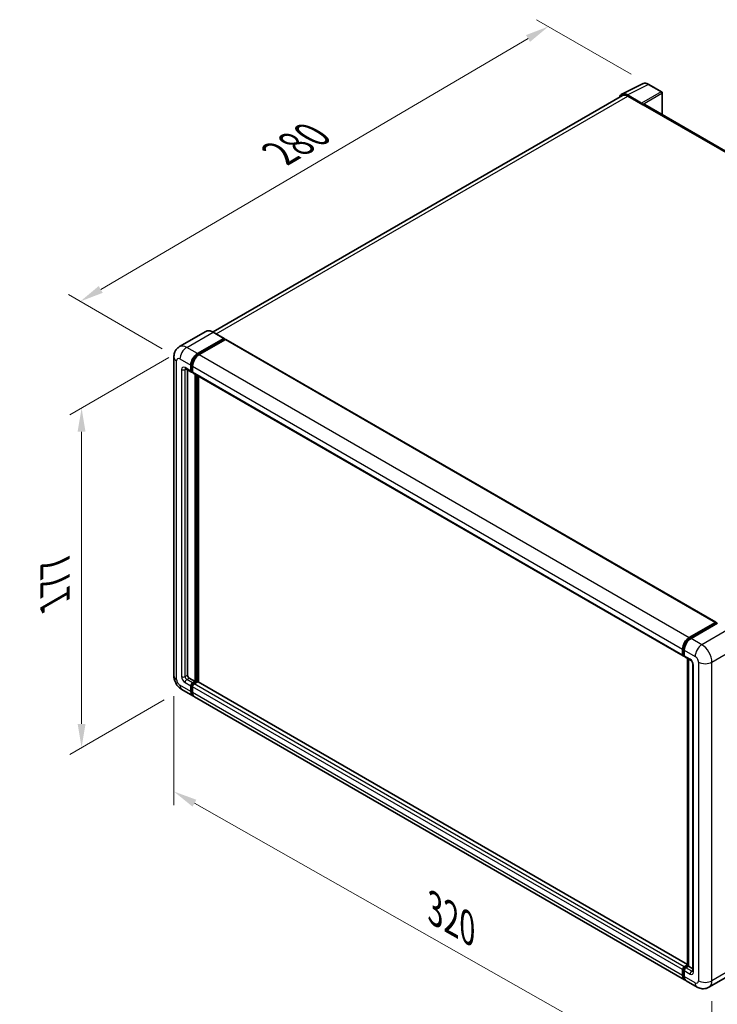
# Model space of a CAD drawing. Units: millimetres. Extents: x 58 to 10099, y 32 to 1297.
# Drawn here: x 728 to 964, y 225 to 558 of the extents above; entities that cross this region are included whole.
import ezdxf

# ---------------------------------------------------------------- set-up
doc = ezdxf.new("R2010")
doc.units = ezdxf.units.MM
doc.header["$LTSCALE"] = 4
doc.layers.get('Defpoints').update_dxf_attribs({"lineweight": 25})
for name, color, linetype, lineweight in [('Dimension (ISO)', 7, 'Continuous', 18), ('Dimension (ISO) @ 1', 7, 'Continuous', 18), ('Visible (ISO)', 7, 'Continuous', 35), ('Visible Narrow (ISO)', 7, 'Continuous', 25)]:
    doc.layers.add(name, color=color, linetype=linetype, lineweight=lineweight)
doc.styles.add('Note Text (TK)', font='txt')
doc.dimstyles.new('Default - Method 1b (TK)', dxfattribs={"dimscale": 4, "dimtxt": 2.5, "dimasz": 2.5, "dimexe": 1, "dimexo": 1.5, "dimgap": 1, "dimtad": 1, "dimtoh": 1, "dimrnd": 1e-08, "dimdsep": 46, "dimtxsty": 'Note Text (TK)', "dimcen": 0.09, "dimdle": 5, "dimclrd": 100, "dimclre": 100, "dimclrt": 7, "dimadec": 1, "dimazin": 1, "dimtfac": 1, "dimtmove": 0, "dimatfit": 3, "dimfxl": 1, "dimtolj": 1, "dimlwd": -1, "dimlwe": -1, "dimarcsym": 0})

# ---------------------------------------------------------------- blocks, each defined once
blk = doc.blocks.new('*D297')
at = {"layer": 'Defpoints', "color": 0}
for p in [(907.31, 555.57), (941.25, 535.98), (782.71, 443.12)]:
    blk.add_point(p, dxfattribs=at)
at = {"layer": 'Dimension (ISO)', "color": 100}
for p, q in [((935.28, 539.43), (903.33, 557.87)), ((755.9, 466.63), (900.41, 551.52)), ((776.73, 446.57), (745.02, 464.88))]:
    blk.add_line(p, q, dxfattribs=at)
for points in [[(899.74, 552.67), (901.09, 550.37), (907.31, 555.57)], [(755.22, 467.78), (756.57, 465.48), (749, 462.58)]]:
    blk.add_solid(points, dxfattribs=at)
at = {"layer": 'Dimension (ISO)', "color": 7, "insert": (815.03, 511.81), "char_height": 8, "attachment_point": 4, "rotation": 30.4297, "style": 'Note Text (TK)'}
blk.add_mtext('\\A1;{\\Q-29.570;\\W0.820;\\H0.816x; \\fＭＳ Ｐゴシック|b0|i0;\\H10.0000;280}', dxfattribs=at)
blk = doc.blocks.new('*D296')
at = {"layer": 'Defpoints', "color": 0}
for p in [(780.64, 336), (962.59, 232.79), (962.59, 193.6)]:
    blk.add_point(p, dxfattribs=at)
at = {"layer": 'Dimension (ISO)', "color": 100}
for p, q in [((780.64, 329.1), (780.64, 292.21)), ((787.6, 292.86), (955.64, 197.55)), ((962.59, 225.89), (962.59, 189))]:
    blk.add_line(p, q, dxfattribs=at)
for points in [[(788.25, 294.02), (786.94, 291.7), (780.64, 296.81)], [(956.29, 198.71), (954.98, 196.39), (962.59, 193.6)]]:
    blk.add_solid(points, dxfattribs=at)
at = {"layer": 'Dimension (ISO)', "color": 7, "insert": (867.42, 257.93), "char_height": 8, "attachment_point": 4, "rotation": 330.4382, "style": 'Note Text (TK)'}
blk.add_mtext('\\A1;{\\Q-29.562;\\W0.820;\\H0.816x; \\fＭＳ Ｐゴシック|b0|i0;\\H10.0000;320}', dxfattribs=at)
blk = doc.blocks.new('*D295')
at = {"layer": 'Defpoints', "color": 0}
for p in [(784.97, 447.04), (783.37, 331.27), (749.43, 311.67)]:
    blk.add_point(p, dxfattribs=at)
at = {"layer": 'Dimension (ISO)', "color": 100}
for p, q in [((778.97, 443.58), (745.43, 424.21)), ((749.43, 418.52), (749.43, 319.67)), ((777.37, 327.8), (745.43, 309.36))]:
    blk.add_line(p, q, dxfattribs=at)
for points in [[(748.09, 418.52), (750.76, 418.52), (749.43, 426.52)], [(748.09, 319.67), (750.76, 319.67), (749.43, 311.67)]]:
    blk.add_solid(points, dxfattribs=at)
at = {"layer": 'Dimension (ISO)', "color": 7, "insert": (740.43, 359.37), "char_height": 8, "attachment_point": 4, "rotation": 90, "style": 'Note Text (TK)'}
blk.add_mtext('\\A1;{\\Q-30.000;\\W0.816;\\H0.816x; \\fＭＳ Ｐゴシック|b0|i0;\\H10.0000;177}', dxfattribs=at)

msp = doc.modelspace()

# ---------------------------------------------------------------- linework, layer by layer
at = {"layer": 'Visible (ISO)'}
for p, q in [((932.0978, 532.6843), (939.1375, 536.2001)), ((945.5869, 533.4728), (941.2514, 535.9758)), ((945.7869, 525.7368), (945.7869, 533.1264)), ((932.369, 532.2169), (793.8714, 452.2553)), ((938.836, 529.6706), (934.0258, 532.4478)), ((934.169, 532.0386), (939.2601, 529.0992)), ((939.1187, 529.1808), (939.1187, 529.181)), ((1103.4124, 434.7317), (939.8601, 529.1586)), ((791.479, 452.423), (782.5694, 447.279)), ((788.6464, 444.9184), (797.5559, 450.0623)), ((788.6464, 444.7224), (797.6974, 449.948)), ((798.0933, 449.7194), (789.2121, 444.5918)), ((797.6559, 450.0722), (793.979, 452.1951)), ((797.6974, 449.9807), (797.6974, 449.948)), ((797.6974, 449.948), (798.0933, 449.7194)), ((798.2133, 449.7313), (963.9592, 354.0379)), ((780.6381, 443.7753), (780.6381, 335.9978)), ((784.5694, 439.8165), (786.5493, 438.6734)), ((786.3836, 439.0396), (786.3836, 440.9992)), ((786.5534, 439.1376), (786.5534, 441.0972)), ((786.9493, 440.6726), (786.9493, 438.713)), ((785.2523, 439.4223), (785.2523, 336.1611)), ((786.9493, 438.7196), (786.6693, 438.8812)), ((787.115, 438.3468), (952.8608, 342.6534)), ((787.7979, 334.0382), (787.7979, 437.9526)), ((787.9676, 333.9402), (787.9676, 437.8546)), ((788.9292, 333.8581), (788.9292, 437.2994)), ((954.9579, 348.8984), (963.8392, 354.026)), ((954.9993, 348.6307), (964.0503, 353.8563)), ((964.4331, 353.7157), (955.5236, 348.5718)), ((964.0089, 353.928), (964.0089, 353.8324)), ((964.1503, 353.8464), (964.4049, 353.6994)), ((952.6952, 343.0196), (952.6952, 344.9792)), ((952.9477, 343.1176), (952.9477, 345.0772)), ((953.2608, 344.6526), (953.2608, 342.693)), ((953.1223, 342.7796), (953.2608, 342.6996)), ((953.4265, 342.3268), (955.4064, 341.1837)), ((954.3619, 237.8724), (954.3619, 341.7868)), ((954.6751, 341.606), (954.6751, 237.6916)), ((956.1378, 339.9169), (956.1378, 236.0586)), ((785.818, 335.1813), (787.7979, 334.0382)), ((786.9493, 333.5483), (787.7979, 334.0382)), ((786.9493, 333.3523), (787.9676, 333.9402)), ((788.703, 333.9075), (787.515, 333.2217)), ((788.3635, 333.7116), (787.9676, 333.9402)), ((954.3619, 238.3454), (788.823, 333.9194)), ((783.3694, 331.2669), (787.0464, 329.144)), ((786.3836, 330.6089), (786.3836, 332.5685)), ((786.5534, 330.7069), (786.5534, 332.6665)), ((786.9493, 332.2419), (786.9493, 330.2823)), ((953.3579, 233.124), (787.6121, 328.8174)), ((952.6952, 234.5889), (952.6952, 236.5485)), ((952.9477, 234.6869), (952.9477, 236.6465)), ((953.2608, 237.5283), (954.3619, 238.164)), ((953.3023, 237.2606), (954.3619, 237.8724)), ((954.6751, 237.6916), (953.8265, 237.2017)), ((954.4205, 237.8385), (954.3619, 237.8724)), ((954.4205, 237.8385), (954.6751, 237.6916)), ((954.6751, 237.6916), (956.1378, 236.8471)), ((953.2608, 236.2219), (953.2608, 234.2623)), ((970.5101, 235.7392), (961.6005, 230.5953)), ((957.6005, 230.6745), (953.9236, 232.7974))]:
    msp.add_line(p, q, dxfattribs=at)
msp.add_arc((945.3869, 533.1264), 0.4, 0, 60, dxfattribs=at)
for centre, major_axis, ratio, start_param, end_param in [((934.0293, 529.1779), (-2.0024, 3.4683), 0.5766475, 5.49839613, 6.80992005), ((934.169, 529.0992), (-1.8, 3.1177), 0.57735027, 5.49778714, 6.28318531), ((938.8357, 529.344), (0.2, -0.3464), 0.5780539, 0.78600715, 2.3555855), ((939.2601, 528.1194), (0.6, 1.0392), 0.57735027, 0, 0.78539816), ((797.5559, 449.899), (0.1, 0.1732), 0.57735027, 5.49778714, 7.06858347), ((798.0933, 449.5234), (0.12, 0.2078), 0.57735027, 0, 0.78539816), ((788.6464, 442.3056), (1.6, 2.7713), 0.57735027, 0.78539816, 2.35619449), ((788.6464, 442.3056), (1.48, 2.5634), 0.57735027, 0.78539816, 2.35619449), ((789.2121, 441.979), (-1.6, -2.7713), 0.57735027, 3.92699082, 5.49778714), ((786.9493, 439.3662), (-0.4, -0.6928), 0.57735027, 5.49778714, 7.06858347), ((786.9493, 439.3662), (-0.28, -0.485), 0.57735027, 5.49778714, 6.28318531), ((787.515, 439.0396), (-0.4, -0.6928), 0.57735027, 5.49778714, 6.28318531), ((963.8392, 353.83), (0.12, 0.2078), 0.57735027, 5.49778714, 7.06858347), ((964.1503, 353.6831), (-0.1, 0.1732), 0.57735027, 5.49778714, 6.28318531), ((954.9579, 346.2856), (1.6, 2.7713), 0.57735027, 0.78539816, 2.35619449), ((955.5236, 345.959), (-1.6, -2.7713), 0.57735027, 3.92699082, 5.49778714), ((953.2608, 343.3462), (-0.4, -0.6928), 0.57735027, 5.49778714, 7.06858347), ((953.8265, 343.0196), (-0.4, -0.6928), 0.57735027, 5.49778714, 6.28318531), ((785.818, 335.8345), (0.4, -0.6928), 0.57735027, 3.92699082, 5.49778714), ((786.9493, 332.8951), (0.4, 0.6928), 0.57735027, 0.78539816, 2.35619449), ((786.9493, 332.8951), (0.28, 0.485), 0.57735027, 0.78539816, 2.35619449), ((787.515, 332.5685), (-0.4, -0.6928), 0.57735027, 3.92699082, 5.49778714), ((788.703, 333.7116), (0.12, 0.2078), 0.57735027, 0, 0.78539816), ((788.6464, 331.9153), (-1.6, -2.7713), 0.57735027, 5.49778714, 6.46089591), ((788.6464, 331.9153), (-1.48, -2.5634), 0.57735027, 5.49778714, 6.25355893), ((789.2121, 331.5887), (-1.6, -2.7713), 0.57735027, 5.49778714, 6.28318531), ((953.2608, 236.8751), (0.4, 0.6928), 0.57735027, 0.78539816, 2.35619449), ((953.8265, 236.5485), (-0.4, -0.6928), 0.57735027, 3.92699082, 5.49778714), ((954.9579, 235.8953), (-1.6, -2.7713), 0.57735027, 5.49778714, 6.46089591), ((955.5236, 235.5687), (-1.6, -2.7713), 0.57735027, 5.49778714, 6.28318531)]:
    msp.add_ellipse(centre, major_axis=major_axis, ratio=ratio, start_param=start_param, end_param=end_param, dxfattribs=at)
for points, knots in [([(941.2514, 535.9758), (941.1091, 536.058), (940.9651, 536.1289), (940.6756, 536.2455), (940.5301, 536.2913), (940.2397, 536.3552), (940.0948, 536.3733), (939.8086, 536.3788), (939.6673, 536.3662), (939.3937, 536.3078), (939.2615, 536.2621), (939.1375, 536.2001)], [-0.784789176, -0.784789176, -0.784789176, -0.784789176, -0.634804167, -0.634804167, -0.484819157, -0.484819157, -0.334834148, -0.334834148, -0.184849139, -0.184849139, -0.03486413, -0.03486413, -0.03486413, -0.03486413]), ([(793.979, 452.1951), (793.8008, 452.298), (793.6217, 452.3852), (793.2653, 452.5258), (793.088, 452.5792), (792.7389, 452.6497), (792.5671, 452.6669), (792.2331, 452.6633), (792.071, 452.6423), (791.762, 452.5615), (791.6151, 452.5016), (791.479, 452.423)], [0, 0, 0, 0, 0.157079633, 0.157079633, 0.314159265, 0.314159265, 0.471238898, 0.471238898, 0.628318531, 0.628318531, 0.785398163, 0.785398163, 0.785398163, 0.785398163]), ([(780.6381, 443.7753), (780.6381, 443.9888), (780.6524, 444.2111), (780.7215, 444.6751), (780.7763, 444.9169), (780.9438, 445.4154), (781.0568, 445.6725), (781.3589, 446.1827), (781.5487, 446.4357), (782.0073, 446.8997), (782.2762, 447.1097), (782.5694, 447.279)], [4.71238898, 4.71238898, 4.71238898, 4.71238898, 4.869468613, 4.869468613, 5.026548246, 5.026548246, 5.183627878, 5.183627878, 5.340707511, 5.340707511, 5.497787144, 5.497787144, 5.497787144, 5.497787144]), ([(784.4575, 439.8638), (784.4575, 439.8638), (784.4588, 439.8636), (784.4673, 439.8619), (784.4803, 439.8586), (784.5175, 439.8439), (784.5416, 439.8326), (784.5694, 439.8165)], [5.902696792, 5.902696792, 5.902696792, 5.902696792, 5.969026042, 5.969026042, 6.126105675, 6.126105675, 6.283185307, 6.283185307, 6.283185307, 6.283185307]), ([(952.9477, 345.0772), (952.9477, 345.3313), (952.9824, 345.6013), (953.1153, 346.1503), (953.2136, 346.4294), (953.4641, 346.9722), (953.6164, 347.236), (953.9612, 347.7244), (954.1538, 347.949), (954.5628, 348.3386), (954.7792, 348.5036), (954.9993, 348.6307)], [3.14159265, 3.14159265, 3.14159265, 3.14159265, 3.45575192, 3.45575192, 3.76991118, 3.76991118, 4.08407045, 4.08407045, 4.39822972, 4.39822972, 4.71238898, 4.71238898, 4.71238898, 4.71238898]), ([(953.1223, 342.7796), (953.0971, 342.7941), (953.0741, 342.8121), (953.0341, 342.8526), (953.0172, 342.875), (952.9896, 342.9216), (952.9788, 342.9458), (952.9624, 342.9947), (952.9567, 343.0194), (952.9494, 343.0686), (952.9477, 343.0931), (952.9477, 343.1176)], [2.35619449, 2.35619449, 2.35619449, 2.35619449, 2.513274123, 2.513274123, 2.670353756, 2.670353756, 2.827433388, 2.827433388, 2.984513021, 2.984513021, 3.141592654, 3.141592654, 3.141592654, 3.141592654]), ([(955.4064, 341.1837), (955.443, 341.1626), (955.486, 341.1332), (955.5808, 341.0555), (955.6331, 341.0059), (955.7397, 340.8879), (955.7939, 340.8184), (955.8958, 340.6665), (955.9432, 340.5837), (956.0234, 340.4163), (956.0564, 340.3318), (956.1046, 340.1745), (956.1204, 340.1015), (956.1352, 339.9921), (956.1378, 339.9514), (956.1378, 339.9169)], [3.14159265, 3.14159265, 3.14159265, 3.14159265, 3.34831632, 3.34831632, 3.57177779, 3.57177779, 3.8108324, 3.8108324, 4.05880671, 4.05880671, 4.30647121, 4.30647121, 4.54413512, 4.54413512, 4.71238898, 4.71238898, 4.71238898, 4.71238898]), ([(783.3694, 331.2669), (782.9996, 331.4804), (782.6878, 331.7249), (782.1377, 332.2489), (781.8997, 332.5295), (781.4811, 333.1223), (781.3007, 333.4347), (780.9966, 334.0936), (780.8726, 334.44), (780.6939, 335.1785), (780.6381, 335.5707), (780.6381, 335.9978)], [3.14159265, 3.14159265, 3.14159265, 3.14159265, 3.45575192, 3.45575192, 3.76991118, 3.76991118, 4.08407045, 4.08407045, 4.39822972, 4.39822972, 4.71238898, 4.71238898, 4.71238898, 4.71238898]), ([(952.9477, 236.6465), (952.9477, 236.6954), (952.9542, 236.7439), (952.9773, 236.8392), (952.9939, 236.886), (953.0356, 236.9762), (953.0606, 237.0196), (953.1179, 237.1008), (953.1502, 237.1386), (953.2212, 237.2062), (953.2599, 237.2361), (953.3023, 237.2606)], [3.14159265, 3.14159265, 3.14159265, 3.14159265, 3.45575192, 3.45575192, 3.76991118, 3.76991118, 4.08407045, 4.08407045, 4.39822972, 4.39822972, 4.71238898, 4.71238898, 4.71238898, 4.71238898]), ([(953.4165, 233.3998), (953.4035, 233.4118), (953.3907, 233.4242), (953.306, 233.51), (953.2425, 233.5932), (953.1342, 233.7761), (953.0893, 233.8758), (953.018, 234.0881), (952.9915, 234.2008), (952.9564, 234.4367), (952.9477, 234.5598), (952.9477, 234.6869)], [2.486038708, 2.486038708, 2.486038708, 2.486038708, 2.513274123, 2.513274123, 2.670353756, 2.670353756, 2.827433388, 2.827433388, 2.984513021, 2.984513021, 3.141592654, 3.141592654, 3.141592654, 3.141592654]), ([(956.1378, 236.0586), (956.1378, 236.0264), (956.1356, 235.9999), (956.1297, 235.9603), (956.126, 235.9474), (956.1233, 235.9392), (956.1228, 235.938), (956.1228, 235.938)], [4.71238898, 4.71238898, 4.71238898, 4.71238898, 4.869468613, 4.869468613, 5.026548246, 5.026548246, 5.092877496, 5.092877496, 5.092877496, 5.092877496]), ([(961.6005, 230.5953), (961.3073, 230.426), (960.991, 230.2981), (960.3598, 230.133), (960.0458, 230.0951), (959.4529, 230.0886), (959.1738, 230.1192), (958.6583, 230.2234), (958.4215, 230.2969), (957.9851, 230.469), (957.7854, 230.5678), (957.6005, 230.6745)], [5.497787144, 5.497787144, 5.497787144, 5.497787144, 5.654866776, 5.654866776, 5.811946409, 5.811946409, 5.969026042, 5.969026042, 6.126105675, 6.126105675, 6.283185307, 6.283185307, 6.283185307, 6.283185307])]:
    msp.add_open_spline(points, degree=3, knots=knots, dxfattribs=at)
at = {"layer": 'Visible Narrow (ISO)'}
for p, q in [((934.0258, 532.4478), (941.0613, 535.9615)), ((945.3967, 533.4585), (938.836, 529.6706)), ((939.1187, 529.181), (945.6794, 532.9689)), ((941.0613, 535.9615), (945.3967, 533.4585)), ((945.6794, 532.9689), (945.6794, 525.7989)), ((794.9275, 451.6475), (934.169, 532.0386)), ((939.2601, 529.0992), (1103.0261, 434.5489)), ((784.9694, 447.0413), (793.879, 452.1852)), ((793.879, 452.1852), (797.5559, 450.0623)), ((798.0933, 449.7194), (963.8392, 354.026)), ((788.6464, 444.9184), (784.9694, 447.0413)), ((782.7067, 443.1221), (786.3836, 440.9992)), ((789.0483, 444.4904), (788.6464, 444.7224)), ((789.2121, 444.5918), (954.9579, 348.8984)), ((781.5753, 334.6914), (781.5753, 442.4689)), ((786.3836, 439.0396), (784.4037, 440.1827)), ((784.4037, 439.5295), (784.7351, 439.7208)), ((786.9553, 440.8652), (786.5534, 441.0972)), ((786.9493, 440.6726), (952.6952, 344.9792)), ((783.2724, 439.5295), (783.2724, 335.6712)), ((784.4037, 335.6712), (784.4037, 439.5295)), ((786.9493, 438.909), (786.5534, 439.1376)), ((786.9493, 438.713), (952.6952, 343.0196)), ((788.3918, 437.6096), (788.3918, 333.7279)), ((788.6747, 333.8912), (788.6747, 437.4463)), ((955.0993, 348.6208), (964.1503, 353.8464)), ((968.1101, 351.5928), (959.2005, 346.4489)), ((955.0993, 348.6208), (955.3598, 348.4704)), ((959.2005, 346.4489), (955.5236, 348.5718)), ((953.0063, 343.036), (953.0063, 344.9955)), ((953.0063, 344.9955), (953.2668, 344.8452)), ((953.0063, 343.036), (953.2608, 342.889)), ((953.2608, 344.6526), (956.9378, 342.5297)), ((962.5947, 340.5701), (971.5042, 345.7141)), ((955.2407, 341.5499), (953.2608, 342.693)), ((954.4205, 237.8385), (954.4205, 341.7529)), ((958.0692, 340.5701), (958.0692, 232.7926)), ((962.5947, 232.7926), (962.5947, 340.5701)), ((956.3721, 235.732), (956.3721, 339.5903)), ((784.4037, 335.6712), (785.2523, 336.1611)), ((784.4037, 333.7116), (786.3836, 332.5685)), ((784.9694, 334.6914), (785.818, 335.1813)), ((786.9493, 333.5483), (784.9694, 334.6914)), ((787.3654, 333.1121), (786.9493, 333.3523)), ((953.2608, 237.5283), (787.515, 333.2217)), ((954.3619, 238.2643), (788.703, 333.9075)), ((786.3836, 330.6089), (782.7067, 332.7318)), ((786.9695, 332.4262), (786.5534, 332.6665)), ((786.9493, 330.4782), (786.5534, 330.7069)), ((952.6952, 236.5485), (786.9493, 332.2419)), ((952.6952, 234.5889), (786.9493, 330.2823)), ((953.0063, 234.6052), (953.0063, 236.5648)), ((953.0063, 236.5648), (953.281, 236.4062)), ((953.4023, 237.2507), (954.4205, 237.8385)), ((953.4023, 237.2507), (953.677, 237.0921)), ((955.8064, 236.0586), (953.8265, 237.2017)), ((971.5042, 237.9365), (962.5947, 232.7926)), ((953.0063, 234.6052), (953.2608, 234.4582)), ((953.2608, 236.2219), (955.2407, 235.0788)), ((956.9378, 232.1394), (953.2608, 234.2623)), ((955.8064, 236.0586), (956.1378, 236.2499))]:
    msp.add_line(p, q, dxfattribs=at)
for centre, major_axis, ratio, start_param, end_param in [((941.0545, 532.6865), (-1.981, 3.4795), 0.57677384, 5.50187364, 6.25179868), ((941.0514, 535.6294), (0.2, 0.3464), 0.57735027, 0, 0.75049158), ((945.3869, 533.1264), (0.2, 0.3464), 0.57735027, 0, 0.75049158), ((945.3869, 533.1264), (0.2, -0.3464), 0.61692145, 0.78600715, 2.3555855), ((945.3869, 533.1264), (0.4, 0), 0.57735027, 5.53269373, 6.28318531), ((793.879, 448.266), (-2.4, 4.1569), 0.57735027, 5.49778714, 6.28318531), ((793.879, 452.0219), (0.1, 0.1732), 0.57735027, 0, 0.78539816), ((784.9694, 443.1221), (-2.4, 4.1569), 0.57735027, 5.49778714, 6.28318531), ((784.9694, 444.4285), (1.6, 2.7713), 0.57735027, 0.78539816, 2.35619449), ((783.8381, 443.7753), (-3.2, 0), 0.57735027, 0, 0.78539816), ((782.7067, 441.8157), (-0.8, 1.3856), 0.57735027, 5.49778714, 7.06858347), ((789.0707, 442.0607), (-1.48, -2.5634), 0.57735027, 4.1299989, 5.29477906), ((784.4037, 438.8763), (-0.8, 1.3856), 0.57735027, 5.49778714, 7.06858347), ((784.9694, 440.5093), (-0.4, -0.6928), 0.57735027, 5.49778714, 6.28318531), ((784.9694, 439.2029), (-0.4, 0.6928), 0.57735027, 0.16790573, 0.78539816), ((783.8381, 439.8561), (-0.8, 0), 0.57735027, 0.78539816, 2.35619449), ((955.0993, 346.204), (1.48, 2.5634), 0.57735027, 0.78539816, 2.35619449), ((955.0993, 348.4575), (-0.1, 0.1732), 0.57735027, 5.49778714, 6.28318531), ((959.2005, 343.8361), (1.6, 2.7713), 0.57735027, 0.78539816, 2.35619449), ((959.2005, 342.5297), (-2.4, 4.1569), 0.57735027, 3.92699082, 5.49778714), ((953.1477, 345.0772), (-0.2, 0), 0.57735027, 0, 0.78539816), ((953.1477, 343.1176), (-0.2, 0), 0.57735027, 0, 0.78539816), ((953.4023, 343.2646), (-0.28, -0.485), 0.57735027, 5.49778714, 6.28318531), ((955.8064, 341.8765), (-0.4, -0.6928), 0.57735027, 5.49778714, 6.28318531), ((955.2407, 340.2435), (-0.8, 1.3856), 0.57735027, 3.92699082, 5.49778714), ((956.9378, 339.9169), (-0.8, 0), 0.57735027, 0, 0.78539816), ((956.9378, 341.2233), (0.8, -1.3856), 0.57735027, 0.78539816, 2.35619449), ((960.3319, 341.8765), (3.2, 0), 0.57735027, 3.92699082, 5.49778714), ((783.8381, 335.9978), (-3.2, 0), 0.57735027, 0, 0.78539816), ((782.7067, 334.0382), (-0.8, 1.3856), 0.57735027, 0.78539816, 2.35619449), ((784.4037, 335.018), (0.8, -1.3856), 0.57735027, 3.92699082, 5.49778714), ((783.8381, 335.9978), (-0.8, 0), 0.57735027, 0.78539816, 2.35619449), ((784.9694, 335.3446), (-0.4, 0.6928), 0.57735027, 0.78539816, 2.35619449), ((784.9694, 334.0382), (-0.4, -0.6928), 0.57735027, 3.92699082, 5.49778714), ((787.3736, 332.6501), (-0.28, -0.485), 0.57735027, 4.0327783, 5.39199966), ((784.9694, 334.0382), (-1.6, -2.7713), 0.57735027, 5.49778714, 6.28318531), ((953.1477, 236.6465), (-0.2, 0), 0.57735027, 0, 0.78539816), ((953.4023, 236.7934), (0.28, 0.485), 0.57735027, 0.78539816, 2.35619449), ((953.4023, 237.0874), (-0.1, 0.1732), 0.57735027, 5.49778714, 6.28318531), ((953.1477, 234.6869), (-0.2, 0), 0.57735027, 0, 0.78539816), ((955.0993, 235.8136), (-1.48, -2.5634), 0.57735027, 5.49778714, 6.13162893), ((955.8064, 235.4054), (-0.4, -0.6928), 0.57735027, 3.92699082, 5.49778714), ((955.2407, 236.3852), (0.8, -1.3856), 0.57735027, 5.49778714, 7.06858347), ((955.8064, 236.7118), (0.4, -0.6928), 0.57735027, 5.49778714, 6.11527958), ((956.9378, 236.0586), (-0.8, 0), 0.57735027, 0, 0.78539816), ((956.9378, 233.4458), (0.8, -1.3856), 0.57735027, 5.49778714, 7.06858347), ((959.2005, 233.4458), (-1.6, -2.7713), 0.57735027, 5.49778714, 6.28318531), ((960.3319, 234.099), (3.2, 0), 0.57735027, 3.92699082, 5.49778714), ((959.2005, 234.7522), (2.4, -4.1569), 0.57735027, 0, 0.78539816)]:
    msp.add_ellipse(centre, major_axis=major_axis, ratio=ratio, start_param=start_param, end_param=end_param, dxfattribs=at)

# ---------------------------------------------------------------- dimensions: what is measured, and where the dimension line sits
at = {"layer": 'Dimension (ISO) @ 1', "color": 100}
for base, p1, p2, angle, text, override, picture, middle in [((907.3103, 555.5718), (782.7067, 443.1221), (941.2514, 535.9758), 210.42972, '{\\Q-29.570;\\W0.820;\\H0.816x; \\fＭＳ Ｐゴシック|b0|i0;\\H10.0000;280}', {"dimscale": 1, "dimtxt": 8, "dimasz": 8, "dimexe": 4, "dimexo": 6, "dimgap": 4, "dimtoh": 0, "dimdec": 2, "dimlfac": 1.523202, "dimcen": 0.36, "dimtol": 0, "dimlim": 0, "dimtp": 0, "dimtm": 0, "dimtdec": 2, "dimtix": 0, "dimtofl": 0, "dimtmove": 0, "dimatfit": 1}, '*D297', (828.1558, 509.0769)), ((749.4283, 311.671), (784.9694, 447.0413), (783.3694, 331.2669), 90, '{\\Q-30.000;\\W0.816;\\H0.816x; \\fＭＳ Ｐゴシック|b0|i0;\\H10.0000;177}', {"dimscale": 1, "dimtxt": 8, "dimasz": 8, "dimexe": 4, "dimexo": 6, "dimgap": 4, "dimtoh": 0, "dimdec": 2, "dimlfac": 1.518716, "dimcen": 0.36, "dimtol": 0, "dimlim": 0, "dimtp": 0, "dimtm": 0, "dimtdec": 2, "dimtix": 0, "dimtofl": 0, "dimtmove": 0, "dimatfit": 1}, '*D295', (749.4283, 369.0963)), ((962.5947, 193.6008), (780.6381, 335.9978), (962.5947, 232.7926), 150.438239, '{\\Q-29.562;\\W0.820;\\H0.816x; \\fＭＳ Ｐゴシック|b0|i0;\\H10.0000;320}', {"dimscale": 1, "dimtxt": 8, "dimasz": 8, "dimexe": 4, "dimexo": 6, "dimgap": 4, "dimtoh": 0, "dimdec": 2, "dimlfac": 1.524186, "dimcen": 0.36, "dimtol": 0, "dimlim": 0, "dimtp": 0, "dimtm": 0, "dimtdec": 2, "dimtix": 0, "dimtofl": 0, "dimtmove": 0, "dimatfit": 1}, '*D296', (871.6164, 245.2033))]:
    dim = msp.add_linear_dim(base=base, p1=p1, p2=p2, angle=angle, text=text, dimstyle='Default - Method 1b (TK)', override=override, dxfattribs=at)
    dim.commit()
    dim.dimension.update_dxf_attribs({"geometry": picture, "text_midpoint": middle, "dimtype": 128})

doc.saveas('drawing.dxf')
